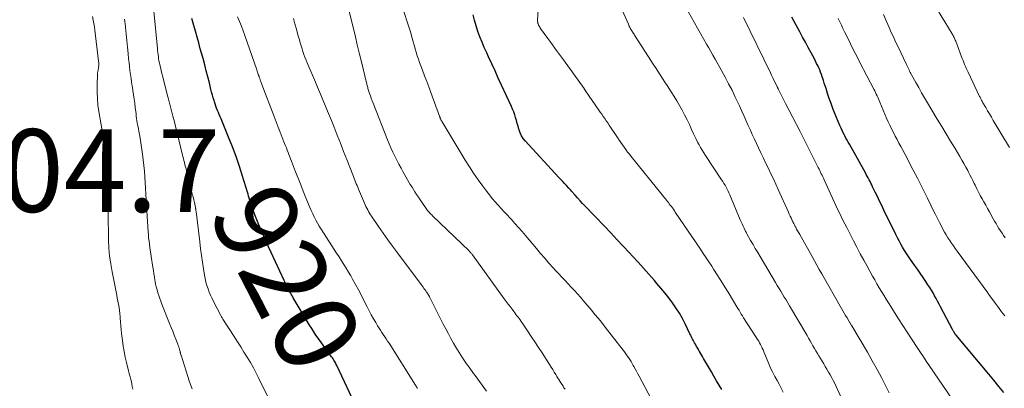
# Model space of a CAD drawing. Units: feet. Extents: x 1920000 to 1925021, y 565000 to 570004.
# Drawn here: x 1920992 to 1921231, y 567309 to 567398 of the extents above; entities that cross this region are included whole.
import ezdxf
from ezdxf.enums import TextEntityAlignment as Align

# ---------------------------------------------------------------- set-up
doc = ezdxf.new("R2010")
doc.units = ezdxf.units.FT
doc.header["$LTSCALE"] = 100
doc.header["$MEASUREMENT"] = 0
for name, color, linetype, lineweight in [('CONTOUR INDEX', 32, 'Continuous', 25), ('CONTOUR INDEX LABEL', 7, 'Continuous', 15), ('CONTOUR INTERMEDIATE', 40, 'Continuous', 15), ('SPOT ELEVATION', 7, 'Continuous', 15)]:
    doc.layers.add(name, color=color, linetype=linetype, lineweight=lineweight)
doc.styles.add('slant', font='romans.shx', dxfattribs={"oblique": 14.999978})

msp = doc.modelspace()

# ---------------------------------------------------------------- linework, layer by layer
at = {"layer": 'CONTOUR INDEX', "flags": 128}
for points, elevation in [([(1921162.14, 567308.6), (1921161.51, 567309.66), (1921160.87, 567310.73), (1921160.24, 567311.8), (1921159.61, 567312.87), (1921157.7, 567316.13), (1921157.46, 567316.55), (1921157.21, 567316.97), (1921156.97, 567317.39), (1921156.73, 567317.81), (1921156.68, 567317.89), (1921156.47, 567318.27), (1921156.25, 567318.65), (1921156.03, 567319.03), (1921155.82, 567319.42), (1921155.74, 567319.56), (1921155.56, 567319.87), (1921155.39, 567320.19), (1921155.23, 567320.5), (1921155.07, 567320.82), (1921154.91, 567321.14), (1921154.75, 567321.47), (1921154.6, 567321.79), (1921154.44, 567322.11), (1921153.29, 567324.47), (1921152.6, 567325.8), (1921151.86, 567327.1), (1921151.05, 567328.36), (1921150.19, 567329.6), (1921149.29, 567330.8), (1921148.37, 567331.98), (1921147.41, 567333.14), (1921146.44, 567334.29), (1921145.82, 567335), (1921144.51, 567336.48), (1921143.2, 567337.95), (1921141.87, 567339.42), (1921140.54, 567340.87), (1921139.76, 567341.71), (1921138.26, 567343.32), (1921136.76, 567344.93), (1921135.24, 567346.53), (1921133.73, 567348.12), (1921129.08, 567352.98), (1921128.45, 567353.64), (1921127.83, 567354.3), (1921127.22, 567354.96), (1921126.61, 567355.63), (1921125.72, 567356.63), (1921125.56, 567356.81), (1921125.4, 567356.98), (1921125.24, 567357.16), (1921125.08, 567357.33), (1921124.51, 567357.96), (1921124.06, 567358.45), (1921123.61, 567358.93), (1921123.17, 567359.42), (1921122.72, 567359.91), (1921114.54, 567368.77), (1921114.05, 567369.38), (1921113.63, 567370.03), (1921113.3, 567370.73), (1921113.04, 567371.47), (1921113, 567371.6), (1921112.81, 567372.3), (1921112.62, 567373), (1921112.42, 567373.7), (1921112.22, 567374.4), (1921112, 567375.09), (1921111.76, 567375.78), (1921111.49, 567376.45), (1921111.2, 567377.12), (1921108.83, 567382.25), (1921108.03, 567383.97), (1921107.23, 567385.7), (1921106.43, 567387.43), (1921105.63, 567389.15), (1921105.21, 567390.06), (1921104.63, 567391.34), (1921104.09, 567392.63), (1921103.58, 567393.94), (1921103.1, 567395.26), (1921102.67, 567396.6), (1921102.29, 567397.95), (1921101.97, 567399.31)], 940), ([(1921073.88, 567303.9), (1921068.93, 567314.4), (1921068.8, 567314.68), (1921068.66, 567314.95), (1921068.51, 567315.21), (1921068.35, 567315.47), (1921068.19, 567315.73), (1921068.02, 567315.99), (1921067.85, 567316.24), (1921067.67, 567316.49), (1921064.42, 567321), (1921063.87, 567321.78), (1921063.34, 567322.56), (1921062.83, 567323.36), (1921062.34, 567324.16), (1921058.36, 567330.82), (1921058.15, 567331.17), (1921057.95, 567331.53), (1921057.75, 567331.9), (1921057.55, 567332.26), (1921057.52, 567332.32), (1921057.34, 567332.66), (1921057.17, 567332.99), (1921056.99, 567333.33), (1921056.82, 567333.66), (1921056.65, 567334), (1921056.49, 567334.34), (1921056.32, 567334.68), (1921056.16, 567335.02), (1921053, 567341.79), (1921052.38, 567343.14), (1921051.77, 567344.49), (1921051.17, 567345.85), (1921050.58, 567347.21), (1921050.05, 567348.45), (1921049.71, 567349.26), (1921049.38, 567350.09), (1921049.06, 567350.91), (1921048.75, 567351.74), (1921048.5, 567352.44), (1921048.33, 567352.92), (1921048.16, 567353.42), (1921048.01, 567353.91), (1921047.86, 567354.41), (1921047.71, 567354.9), (1921047.57, 567355.4), (1921047.42, 567355.89), (1921047.27, 567356.39), (1921046.09, 567360.21), (1921045.32, 567362.6), (1921044.51, 567364.97), (1921043.63, 567367.33), (1921042.7, 567369.66), (1921040.88, 567374.1), (1921040.67, 567374.61), (1921040.45, 567375.13), (1921040.24, 567375.64), (1921040.03, 567376.15), (1921039.82, 567376.67), (1921039.62, 567377.19), (1921039.44, 567377.71), (1921039.27, 567378.24), (1921039.18, 567378.51), (1921038.98, 567379.18), (1921038.79, 567379.85), (1921038.61, 567380.53), (1921038.44, 567381.2), (1921038.05, 567382.8), (1921037.68, 567384.27), (1921037.3, 567385.74), (1921036.92, 567387.21), (1921036.52, 567388.68), (1921035.87, 567391.07), (1921035.48, 567392.47), (1921035.09, 567393.88), (1921034.71, 567395.29), (1921034.32, 567396.69), (1921034.15, 567397.29), (1921033.85, 567398.4)], 920), ([(1921230.42, 567307.88), (1921229.23, 567309.36), (1921228.02, 567310.83), (1921226.81, 567312.28), (1921218.86, 567321.78), (1921218.79, 567321.86), (1921218.73, 567321.94), (1921218.66, 567322.02), (1921218.6, 567322.11), (1921218.54, 567322.19), (1921218.48, 567322.28), (1921218.42, 567322.37), (1921218.37, 567322.46), (1921218.31, 567322.55), (1921218.23, 567322.69), (1921218.15, 567322.83), (1921218.07, 567322.97), (1921218, 567323.11), (1921215.12, 567328.57), (1921214.76, 567329.26), (1921214.39, 567329.94), (1921214.03, 567330.62), (1921213.66, 567331.3), (1921213.29, 567331.97), (1921212.9, 567332.64), (1921212.49, 567333.3), (1921212.07, 567333.95), (1921211.57, 567334.7), (1921210.89, 567335.71), (1921210.2, 567336.72), (1921209.5, 567337.72), (1921208.8, 567338.72), (1921207.83, 567340.08), (1921207.33, 567340.8), (1921206.84, 567341.53), (1921206.38, 567342.27), (1921205.93, 567343.02), (1921205.49, 567343.78), (1921205.07, 567344.55), (1921204.67, 567345.33), (1921204.28, 567346.11), (1921201.41, 567352.03), (1921200.88, 567353.11), (1921200.36, 567354.2), (1921199.83, 567355.28), (1921199.31, 567356.37), (1921198.67, 567357.68), (1921198.46, 567358.11), (1921198.25, 567358.53), (1921198.03, 567358.96), (1921197.81, 567359.38), (1921197.59, 567359.81), (1921197.36, 567360.23), (1921197.13, 567360.65), (1921196.9, 567361.07), (1921193.03, 567367.95), (1921192.75, 567368.45), (1921192.47, 567368.96), (1921192.2, 567369.47), (1921191.93, 567369.99), (1921191.86, 567370.12), (1921191.57, 567370.7), (1921191.29, 567371.29), (1921191.02, 567371.89), (1921190.76, 567372.49), (1921189.54, 567375.4), (1921189.06, 567376.6), (1921188.59, 567377.82), (1921188.16, 567379.04), (1921187.75, 567380.28), (1921187.38, 567381.44), (1921187.17, 567382.1), (1921186.96, 567382.76), (1921186.75, 567383.42), (1921186.54, 567384.08), (1921186.47, 567384.27), (1921186.28, 567384.83), (1921186.08, 567385.38), (1921185.85, 567385.93), (1921185.62, 567386.47), (1921185.37, 567387.01), (1921185.11, 567387.54), (1921184.84, 567388.07), (1921184.57, 567388.6), (1921183.77, 567390.1), (1921183.09, 567391.37), (1921182.41, 567392.64), (1921181.72, 567393.91), (1921181.03, 567395.17), (1921179.67, 567397.66), (1921179.09, 567398.74)], 960)]:
    msp.add_lwpolyline(points, dxfattribs=dict(at, elevation=elevation))
at = {"layer": 'CONTOUR INTERMEDIATE', "flags": 128}
for points, elevation in [([(1921194.13, 567299.97), (1921189.82, 567309.33), (1921189.48, 567310.04), (1921189.13, 567310.74), (1921188.77, 567311.43), (1921188.39, 567312.12), (1921188, 567312.8), (1921187.61, 567313.48), (1921187.21, 567314.15), (1921186.81, 567314.82), (1921185.65, 567316.72), (1921185.28, 567317.33), (1921184.92, 567317.94), (1921184.57, 567318.56), (1921184.22, 567319.17), (1921183.87, 567319.79), (1921183.52, 567320.41), (1921183.16, 567321.02), (1921182.8, 567321.64), (1921178.55, 567328.85), (1921178.13, 567329.56), (1921177.71, 567330.27), (1921177.28, 567330.97), (1921176.85, 567331.67), (1921176.42, 567332.38), (1921176, 567333.08), (1921175.57, 567333.79), (1921175.15, 567334.49), (1921171.41, 567340.76), (1921170.84, 567341.73), (1921170.26, 567342.71), (1921169.7, 567343.69), (1921169.13, 567344.68), (1921168.24, 567346.26), (1921168.13, 567346.45), (1921168.02, 567346.65), (1921167.92, 567346.85), (1921167.83, 567347.05), (1921167.54, 567347.66), (1921167.31, 567348.16), (1921167.07, 567348.67), (1921166.85, 567349.18), (1921166.63, 567349.69), (1921164.09, 567355.69), (1921163.88, 567356.17), (1921163.66, 567356.64), (1921163.43, 567357.11), (1921163.18, 567357.57), (1921162.93, 567358.03), (1921162.66, 567358.48), (1921162.39, 567358.92), (1921162.1, 567359.36), (1921158.17, 567365.25), (1921157.77, 567365.88), (1921157.37, 567366.52), (1921157, 567367.17), (1921156.63, 567367.82), (1921156.29, 567368.48), (1921155.95, 567369.15), (1921155.62, 567369.83), (1921155.31, 567370.51), (1921154.84, 567371.54), (1921154.29, 567372.72), (1921153.73, 567373.88), (1921153.14, 567375.04), (1921152.53, 567376.19), (1921151.9, 567377.32), (1921151.25, 567378.44), (1921150.57, 567379.55), (1921149.88, 567380.65), (1921148.91, 567382.14), (1921148.35, 567383.01), (1921147.78, 567383.88), (1921147.21, 567384.76), (1921146.64, 567385.63), (1921146.07, 567386.5), (1921145.51, 567387.37), (1921144.94, 567388.24), (1921144.38, 567389.12), (1921141.03, 567394.36), (1921140.89, 567394.57), (1921140.76, 567394.78), (1921140.62, 567394.99), (1921140.49, 567395.2), (1921140.36, 567395.42), (1921140.23, 567395.63), (1921140.1, 567395.85), (1921139.98, 567396.06), (1921139.97, 567396.08), (1921139.85, 567396.31), (1921139.73, 567396.54), (1921139.62, 567396.78), (1921139.51, 567397.02), (1921134.36, 567408.57)], 948), ([(1921145.03, 567306.36), (1921142.13, 567311.8), (1921141.81, 567312.4), (1921141.49, 567313), (1921141.16, 567313.6), (1921140.83, 567314.2), (1921140.71, 567314.42), (1921140.44, 567314.9), (1921140.16, 567315.38), (1921139.86, 567315.85), (1921139.56, 567316.32), (1921139.25, 567316.78), (1921138.93, 567317.23), (1921138.6, 567317.68), (1921138.26, 567318.12), (1921133.94, 567323.66), (1921132.73, 567325.18), (1921131.51, 567326.69), (1921130.27, 567328.19), (1921129.01, 567329.67), (1921127.92, 567330.93), (1921127.19, 567331.76), (1921126.45, 567332.59), (1921125.7, 567333.4), (1921124.94, 567334.2), (1921124.18, 567335), (1921123.42, 567335.8), (1921122.66, 567336.61), (1921121.91, 567337.42), (1921121.33, 567338.07), (1921120.29, 567339.21), (1921119.27, 567340.36), (1921118.26, 567341.53), (1921117.26, 567342.7), (1921114.61, 567345.85), (1921113.77, 567346.83), (1921112.93, 567347.81), (1921112.06, 567348.77), (1921111.19, 567349.73), (1921110.9, 567350.05), (1921110.17, 567350.84), (1921109.44, 567351.64), (1921108.71, 567352.43), (1921107.98, 567353.22), (1921107.26, 567354.02), (1921106.56, 567354.84), (1921105.88, 567355.68), (1921105.22, 567356.53), (1921104.25, 567357.84), (1921103.13, 567359.38), (1921102.05, 567360.93), (1921101.02, 567362.52), (1921100.02, 567364.12), (1921094.39, 567373.42), (1921094.33, 567373.53), (1921094.26, 567373.64), (1921094.2, 567373.75), (1921094.14, 567373.86), (1921094.03, 567374.05), (1921094.03, 567374.07), (1921094.02, 567374.09), (1921094.01, 567374.11), (1921094, 567374.13), (1921093.97, 567374.21), (1921093.96, 567374.23), (1921093.96, 567374.25), (1921093.95, 567374.27), (1921093.95, 567374.29), (1921093.91, 567374.42), (1921093.88, 567374.5), (1921093.86, 567374.59), (1921093.83, 567374.67), (1921093.8, 567374.75), (1921091.7, 567380.47), (1921091.2, 567381.82), (1921090.7, 567383.17), (1921090.19, 567384.51), (1921089.68, 567385.86), (1921089.28, 567386.9), (1921088.98, 567387.72), (1921088.69, 567388.56), (1921088.41, 567389.39), (1921088.15, 567390.23), (1921087.9, 567391.08), (1921087.66, 567391.93), (1921087.41, 567392.77), (1921087.17, 567393.62), (1921087.09, 567393.9), (1921086.81, 567394.89), (1921086.52, 567395.88), (1921086.21, 567396.86), (1921085.91, 567397.84), (1921083.03, 567406.81)], 936), ([(1921177, 567307.97), (1921176.51, 567308.92), (1921176.01, 567309.86), (1921175.52, 567310.8), (1921175.01, 567311.73), (1921174.83, 567312.07), (1921174.43, 567312.84), (1921174.05, 567313.62), (1921173.69, 567314.41), (1921173.35, 567315.21), (1921172.33, 567317.73), (1921172.14, 567318.17), (1921171.95, 567318.6), (1921171.74, 567319.03), (1921171.53, 567319.45), (1921171.3, 567319.86), (1921171.07, 567320.28), (1921170.82, 567320.68), (1921170.57, 567321.08), (1921168.28, 567324.57), (1921167.99, 567325.02), (1921167.7, 567325.47), (1921167.42, 567325.93), (1921167.14, 567326.39), (1921166.87, 567326.86), (1921166.59, 567327.32), (1921166.32, 567327.78), (1921166.04, 567328.24), (1921163.69, 567332.12), (1921162.82, 567333.53), (1921161.94, 567334.94), (1921161.05, 567336.34), (1921160.15, 567337.73), (1921159.7, 567338.42), (1921159.02, 567339.46), (1921158.33, 567340.5), (1921157.64, 567341.53), (1921156.95, 567342.56), (1921150.89, 567351.53), (1921150.66, 567351.87), (1921150.42, 567352.21), (1921150.18, 567352.55), (1921149.93, 567352.89), (1921149.88, 567352.95), (1921149.66, 567353.25), (1921149.43, 567353.55), (1921149.2, 567353.84), (1921148.96, 567354.13), (1921148.72, 567354.42), (1921148.49, 567354.71), (1921148.25, 567355), (1921148.01, 567355.3), (1921140.2, 567364.97), (1921139.77, 567365.52), (1921139.33, 567366.08), (1921138.91, 567366.65), (1921138.5, 567367.23), (1921138.1, 567367.81), (1921137.7, 567368.39), (1921137.3, 567368.98), (1921136.9, 567369.57), (1921135.22, 567372.08), (1921134.87, 567372.6), (1921134.52, 567373.13), (1921134.16, 567373.65), (1921133.8, 567374.17), (1921133.44, 567374.68), (1921133.07, 567375.2), (1921132.71, 567375.72), (1921132.36, 567376.24), (1921129.16, 567380.89), (1921129.12, 567380.96), (1921129.07, 567381.02), (1921129.02, 567381.09), (1921128.98, 567381.16), (1921128.93, 567381.23), (1921128.88, 567381.29), (1921128.83, 567381.36), (1921128.79, 567381.43), (1921123.79, 567388.39), (1921122.85, 567389.69), (1921121.9, 567390.99), (1921120.96, 567392.29), (1921120.01, 567393.59), (1921118.27, 567395.97), (1921118.19, 567396.08), (1921118.12, 567396.19), (1921118.04, 567396.31), (1921117.97, 567396.43), (1921117.91, 567396.54), (1921117.85, 567396.67), (1921117.79, 567396.79), (1921117.74, 567396.92), (1921117.65, 567397.14), (1921117.63, 567397.21), (1921117.6, 567397.27), (1921117.59, 567397.34), (1921117.57, 567397.41), (1921117.56, 567397.47), (1921117.55, 567397.54), (1921117.54, 567397.61), (1921117.53, 567397.68), (1921117.53, 567397.7), (1921117.53, 567397.78), (1921117.53, 567397.86), (1921117.53, 567397.95), (1921117.54, 567398.03), (1921117.85, 567403.1)], 944), ([(1921202.68, 567307.77), (1921201.94, 567309.25), (1921200.86, 567311.37), (1921199.75, 567313.47), (1921198.59, 567315.54), (1921197.41, 567317.6), (1921193.64, 567323.97), (1921193.56, 567324.11), (1921193.48, 567324.24), (1921193.39, 567324.38), (1921193.31, 567324.51), (1921193.22, 567324.65), (1921193.14, 567324.78), (1921193.05, 567324.92), (1921192.97, 567325.06), (1921192.46, 567325.91), (1921192.12, 567326.47), (1921191.79, 567327.04), (1921191.46, 567327.61), (1921191.14, 567328.17), (1921186.33, 567336.61), (1921185.74, 567337.65), (1921185.16, 567338.68), (1921184.58, 567339.72), (1921183.99, 567340.75), (1921181.01, 567346.08), (1921180.76, 567346.53), (1921180.51, 567346.98), (1921180.27, 567347.43), (1921180.03, 567347.89), (1921179.93, 567348.07), (1921179.74, 567348.44), (1921179.55, 567348.8), (1921179.37, 567349.18), (1921179.19, 567349.55), (1921179.12, 567349.69), (1921178.91, 567350.14), (1921178.7, 567350.59), (1921178.49, 567351.03), (1921178.29, 567351.48), (1921175.81, 567357.01), (1921175.23, 567358.28), (1921174.65, 567359.55), (1921174.05, 567360.81), (1921173.44, 567362.07), (1921172.83, 567363.33), (1921172.23, 567364.59), (1921171.62, 567365.85), (1921171.02, 567367.11), (1921170.04, 567369.2), (1921169.5, 567370.34), (1921168.98, 567371.49), (1921168.47, 567372.64), (1921167.97, 567373.8), (1921167.46, 567374.95), (1921166.95, 567376.1), (1921166.42, 567377.25), (1921165.89, 567378.39), (1921165.41, 567379.38), (1921164.62, 567381.01), (1921163.8, 567382.62), (1921162.95, 567384.22), (1921162.07, 567385.8), (1921160.52, 567388.57), (1921160, 567389.48), (1921159.49, 567390.4), (1921158.97, 567391.31), (1921158.45, 567392.22), (1921153.36, 567401.19)], 952), ([(1921231.79, 567367.2), (1921227.89, 567373.73), (1921227.43, 567374.5), (1921226.97, 567375.28), (1921226.52, 567376.06), (1921226.06, 567376.83), (1921225.37, 567378.02), (1921225.27, 567378.21), (1921225.17, 567378.39), (1921225.06, 567378.58), (1921224.96, 567378.77), (1921224.87, 567378.96), (1921224.77, 567379.15), (1921224.68, 567379.34), (1921224.58, 567379.53), (1921221.77, 567385.43), (1921221.55, 567385.89), (1921221.34, 567386.35), (1921221.14, 567386.81), (1921220.94, 567387.28), (1921220.74, 567387.74), (1921220.55, 567388.21), (1921220.37, 567388.68), (1921220.19, 567389.15), (1921218.78, 567392.9), (1921218.69, 567393.14), (1921218.59, 567393.37), (1921218.49, 567393.6), (1921218.38, 567393.83), (1921218.27, 567394.05), (1921218.15, 567394.28), (1921218.02, 567394.5), (1921217.89, 567394.71), (1921212.57, 567403.46)], 972), ([(1921019.51, 567308.65), (1921019.39, 567309.33), (1921019.27, 567310), (1921019.12, 567310.76), (1921019.06, 567311.05), (1921018.99, 567311.35), (1921018.91, 567311.64), (1921018.83, 567311.92), (1921018.74, 567312.21), (1921018.65, 567312.5), (1921018.57, 567312.79), (1921018.49, 567313.08), (1921017.98, 567315.12), (1921017.67, 567316.44), (1921017.4, 567317.76), (1921017.19, 567319.09), (1921017.01, 567320.43), (1921016.81, 567322.16), (1921016.71, 567323.09), (1921016.62, 567324.01), (1921016.54, 567324.94), (1921016.47, 567325.87), (1921016.44, 567326.2), (1921016.38, 567326.96), (1921016.29, 567327.72), (1921016.18, 567328.47), (1921016.05, 567329.22), (1921015.91, 567329.97), (1921015.77, 567330.71), (1921015.62, 567331.46), (1921015.47, 567332.21), (1921014.49, 567337.1), (1921014.17, 567338.99), (1921013.91, 567340.89), (1921013.75, 567342.8), (1921013.65, 567344.72), (1921013.65, 567344.98), (1921013.61, 567347.03), (1921013.57, 567349.09), (1921013.54, 567351.14), (1921013.51, 567353.19), (1921013.49, 567354.23), (1921013.45, 567356.24), (1921013.37, 567358.24), (1921013.26, 567360.24), (1921013.11, 567362.24), (1921012.8, 567365.93), (1921012.77, 567366.28), (1921012.74, 567366.63), (1921012.72, 567366.99), (1921012.69, 567367.34), (1921012.66, 567367.58), (1921012.64, 567367.81), (1921012.62, 567368.04), (1921012.59, 567368.27), (1921012.57, 567368.49), (1921012.54, 567368.72), (1921012.5, 567368.95), (1921012.47, 567369.18), (1921012.43, 567369.4), (1921011.31, 567375.86), (1921011.09, 567377.43), (1921010.93, 567379), (1921010.87, 567380.57), (1921010.87, 567382.15), (1921010.97, 567385), (1921010.98, 567385.16), (1921011, 567385.32), (1921011.03, 567385.48), (1921011.07, 567385.63), (1921011.11, 567385.79), (1921011.14, 567385.94), (1921011.17, 567386.1), (1921011.19, 567386.26), (1921011.23, 567386.64), (1921011.26, 567386.99), (1921011.27, 567387.35), (1921011.26, 567387.7), (1921011.23, 567388.05), (1921010.35, 567395.54), (1921010.23, 567396.37), (1921010.1, 567397.2), (1921009.94, 567398.02), (1921009.77, 567398.84)], 908), ([(1921053.15, 567304.85), (1921050.06, 567311.26), (1921049.4, 567312.57), (1921048.71, 567313.87), (1921047.98, 567315.15), (1921047.22, 567316.41), (1921046.43, 567317.66), (1921045.64, 567318.9), (1921044.85, 567320.14), (1921044.05, 567321.39), (1921041.48, 567325.39), (1921041.31, 567325.66), (1921041.15, 567325.93), (1921041, 567326.2), (1921040.85, 567326.48), (1921039.09, 567329.86), (1921038.71, 567330.62), (1921038.36, 567331.4), (1921038.03, 567332.18), (1921037.74, 567332.98), (1921037.48, 567333.79), (1921037.24, 567334.61), (1921037.05, 567335.44), (1921036.89, 567336.28), (1921036.64, 567337.82), (1921036.38, 567339.44), (1921036.14, 567341.06), (1921035.92, 567342.68), (1921035.72, 567344.31), (1921034.84, 567351.72), (1921034.82, 567351.84), (1921034.81, 567351.96), (1921034.79, 567352.08), (1921034.77, 567352.2), (1921034.75, 567352.32), (1921034.73, 567352.44), (1921034.7, 567352.55), (1921034.68, 567352.67), (1921034.42, 567353.83), (1921034.26, 567354.53), (1921034.1, 567355.22), (1921033.93, 567355.91), (1921033.76, 567356.61), (1921032.66, 567360.99), (1921032.53, 567361.49), (1921032.4, 567362), (1921032.28, 567362.5), (1921032.15, 567363.01), (1921032.02, 567363.52), (1921031.89, 567364.02), (1921031.77, 567364.53), (1921031.64, 567365.03), (1921030.67, 567369.06), (1921030.32, 567370.49), (1921029.96, 567371.92), (1921029.59, 567373.35), (1921029.22, 567374.77), (1921028.63, 567377), (1921028.55, 567377.31), (1921028.47, 567377.62), (1921028.39, 567377.92), (1921028.31, 567378.23), (1921028.23, 567378.54), (1921028.15, 567378.85), (1921028.07, 567379.16), (1921027.99, 567379.47), (1921026.96, 567383.51), (1921026.77, 567384.28), (1921026.58, 567385.06), (1921026.39, 567385.83), (1921026.21, 567386.6), (1921026.07, 567387.17), (1921025.96, 567387.66), (1921025.86, 567388.16), (1921025.78, 567388.66), (1921025.7, 567389.15), (1921025.63, 567389.66), (1921025.57, 567390.16), (1921025.51, 567390.66), (1921025.46, 567391.16), (1921024.57, 567400.13)], 916), ([(1921124.18, 567308.64), (1921123.93, 567309.03), (1921123.69, 567309.42), (1921123.45, 567309.81), (1921123.2, 567310.2), (1921122.96, 567310.6), (1921122.71, 567310.99), (1921122.47, 567311.38), (1921122.22, 567311.77), (1921121.95, 567312.2), (1921121.57, 567312.81), (1921121.19, 567313.42), (1921120.8, 567314.02), (1921120.42, 567314.63), (1921118.62, 567317.46), (1921117.76, 567318.8), (1921116.89, 567320.14), (1921116.01, 567321.46), (1921115.12, 567322.79), (1921113.81, 567324.72), (1921113.57, 567325.07), (1921113.32, 567325.42), (1921113.06, 567325.77), (1921112.81, 567326.11), (1921112.54, 567326.45), (1921112.28, 567326.79), (1921112.02, 567327.13), (1921111.76, 567327.48), (1921111.34, 567328.03), (1921110.87, 567328.65), (1921110.4, 567329.27), (1921109.94, 567329.89), (1921109.48, 567330.52), (1921101.76, 567341.17), (1921101.67, 567341.3), (1921101.58, 567341.42), (1921101.48, 567341.54), (1921101.37, 567341.66), (1921101.27, 567341.78), (1921101.16, 567341.89), (1921101.05, 567342.01), (1921100.94, 567342.12), (1921092.1, 567350.64), (1921091.89, 567350.84), (1921091.69, 567351.06), (1921091.48, 567351.27), (1921091.29, 567351.49), (1921091.1, 567351.72), (1921090.91, 567351.95), (1921090.74, 567352.18), (1921090.56, 567352.42), (1921089.53, 567353.91), (1921089.1, 567354.54), (1921088.67, 567355.17), (1921088.25, 567355.81), (1921087.84, 567356.45), (1921087.13, 567357.57), (1921087.08, 567357.65), (1921087.03, 567357.74), (1921086.98, 567357.82), (1921086.92, 567357.91), (1921086.87, 567357.99), (1921086.82, 567358.08), (1921086.77, 567358.17), (1921086.72, 567358.25), (1921085.02, 567361.23), (1921084.49, 567362.18), (1921083.97, 567363.14), (1921083.46, 567364.1), (1921082.96, 567365.08), (1921082.49, 567366.06), (1921082.03, 567367.05), (1921081.6, 567368.05), (1921081.19, 567369.06), (1921077.69, 567377.91), (1921077.46, 567378.5), (1921077.24, 567379.08), (1921077.04, 567379.67), (1921076.84, 567380.26), (1921076.6, 567380.98), (1921076.53, 567381.21), (1921076.46, 567381.45), (1921076.39, 567381.68), (1921076.33, 567381.92), (1921076.27, 567382.15), (1921076.21, 567382.39), (1921076.15, 567382.63), (1921076.09, 567382.86), (1921075.28, 567386.25), (1921074.81, 567388.19), (1921074.35, 567390.12), (1921073.88, 567392.05), (1921073.41, 567393.98), (1921071.82, 567400.48)], 932), ([(1921230.77, 567345.32), (1921230.38, 567345.88), (1921230, 567346.44), (1921229.63, 567347.01), (1921229.26, 567347.59), (1921228.91, 567348.17), (1921228.56, 567348.75), (1921228.21, 567349.34), (1921227.88, 567349.93), (1921226.94, 567351.59), (1921226.49, 567352.39), (1921226.04, 567353.19), (1921225.6, 567353.98), (1921225.16, 567354.78), (1921224.73, 567355.58), (1921224.3, 567356.39), (1921223.89, 567357.2), (1921223.48, 567358.02), (1921223.26, 567358.48), (1921222.92, 567359.17), (1921222.58, 567359.85), (1921222.24, 567360.52), (1921221.89, 567361.2), (1921221.69, 567361.58), (1921221.23, 567362.44), (1921220.75, 567363.3), (1921220.27, 567364.14), (1921219.77, 567364.98), (1921218.62, 567366.89), (1921217.54, 567368.68), (1921216.47, 567370.47), (1921215.39, 567372.27), (1921214.32, 567374.06), (1921211.96, 567378), (1921211.24, 567379.21), (1921210.53, 567380.43), (1921209.84, 567381.66), (1921209.15, 567382.89), (1921208.11, 567384.75), (1921207.95, 567385.06), (1921207.79, 567385.36), (1921207.63, 567385.67), (1921207.48, 567385.98), (1921207.33, 567386.29), (1921207.18, 567386.6), (1921207.03, 567386.91), (1921206.88, 567387.22), (1921204.75, 567391.67), (1921204.39, 567392.42), (1921204.03, 567393.17), (1921203.68, 567393.92), (1921203.33, 567394.67), (1921202.99, 567395.42), (1921202.65, 567396.18), (1921202.32, 567396.93), (1921202, 567397.7), (1921201.3, 567399.37)], 968), ([(1921033.87, 567308.72), (1921033.71, 567309.15), (1921033.56, 567309.58), (1921033.41, 567310.01), (1921033.26, 567310.44), (1921033.12, 567310.87), (1921032.98, 567311.3), (1921032.84, 567311.73), (1921031.2, 567316.87), (1921031.16, 567316.98), (1921031.13, 567317.1), (1921031.1, 567317.22), (1921031.07, 567317.34), (1921031.04, 567317.46), (1921031.01, 567317.58), (1921030.98, 567317.69), (1921030.95, 567317.81), (1921030.83, 567318.25), (1921030.74, 567318.58), (1921030.63, 567318.92), (1921030.52, 567319.24), (1921030.4, 567319.57), (1921029.93, 567320.81), (1921029.56, 567321.75), (1921029.19, 567322.69), (1921028.82, 567323.63), (1921028.44, 567324.57), (1921026.55, 567329.26), (1921026.29, 567329.94), (1921026.04, 567330.62), (1921025.8, 567331.32), (1921025.58, 567332.01), (1921025.38, 567332.71), (1921025.21, 567333.42), (1921025.05, 567334.13), (1921024.92, 567334.85), (1921024.89, 567335.01), (1921024.76, 567335.82), (1921024.64, 567336.62), (1921024.51, 567337.42), (1921024.38, 567338.22), (1921023.99, 567340.81), (1921023.87, 567341.55), (1921023.76, 567342.3), (1921023.65, 567343.04), (1921023.54, 567343.79), (1921023.44, 567344.53), (1921023.35, 567345.28), (1921023.28, 567346.03), (1921023.23, 567346.78), (1921022.91, 567351.75), (1921022.83, 567353.14), (1921022.75, 567354.52), (1921022.67, 567355.91), (1921022.61, 567357.29), (1921022.53, 567358.67), (1921022.43, 567360.06), (1921022.31, 567361.44), (1921022.17, 567362.82), (1921021.87, 567365.56), (1921021.73, 567366.66), (1921021.58, 567367.76), (1921021.4, 567368.86), (1921021.2, 567369.95), (1921020.98, 567371.09), (1921020.88, 567371.61), (1921020.78, 567372.14), (1921020.69, 567372.66), (1921020.6, 567373.18), (1921020.52, 567373.7), (1921020.44, 567374.23), (1921020.37, 567374.75), (1921020.31, 567375.28), (1921020.12, 567376.86), (1921019.99, 567377.88), (1921019.86, 567378.9), (1921019.71, 567379.92), (1921019.55, 567380.94), (1921019.52, 567381.09), (1921019.37, 567382.03), (1921019.23, 567382.97), (1921019.09, 567383.91), (1921018.95, 567384.85), (1921018.83, 567385.79), (1921018.71, 567386.74), (1921018.61, 567387.68), (1921018.51, 567388.63), (1921018.4, 567389.89), (1921018.25, 567391.47), (1921018.09, 567393.04), (1921017.92, 567394.62), (1921017.75, 567396.19), (1921017.71, 567396.49), (1921017.5, 567398.21)], 912), ([(1921088.4, 567308.86), (1921088.35, 567308.98), (1921088.29, 567309.1), (1921088.23, 567309.21), (1921088.17, 567309.33), (1921088.1, 567309.44), (1921088.04, 567309.55), (1921087.97, 567309.66), (1921081.57, 567319.79), (1921081.23, 567320.32), (1921080.88, 567320.85), (1921080.53, 567321.37), (1921080.18, 567321.9), (1921079.83, 567322.42), (1921079.48, 567322.95), (1921079.14, 567323.48), (1921078.81, 567324.02), (1921078.35, 567324.8), (1921077.8, 567325.74), (1921077.27, 567326.68), (1921076.76, 567327.64), (1921076.27, 567328.6), (1921075.58, 567330), (1921074.9, 567331.35), (1921074.2, 567332.69), (1921073.47, 567334.01), (1921072.73, 567335.33), (1921072.31, 567336.07), (1921071.76, 567337.01), (1921071.2, 567337.93), (1921070.63, 567338.85), (1921070.05, 567339.76), (1921069.46, 567340.67), (1921068.87, 567341.57), (1921068.28, 567342.48), (1921067.7, 567343.39), (1921065.11, 567347.42), (1921064.67, 567348.14), (1921064.24, 567348.87), (1921063.83, 567349.62), (1921063.44, 567350.37), (1921063.08, 567351.13), (1921062.72, 567351.9), (1921062.38, 567352.68), (1921062.06, 567353.46), (1921061.44, 567355.02), (1921060.81, 567356.58), (1921060.19, 567358.14), (1921059.57, 567359.71), (1921058.95, 567361.28), (1921057.94, 567363.85), (1921057.73, 567364.39), (1921057.52, 567364.92), (1921057.31, 567365.45), (1921057.11, 567365.98), (1921056.9, 567366.52), (1921056.7, 567367.05), (1921056.49, 567367.58), (1921056.28, 567368.11), (1921055.7, 567369.59), (1921055.2, 567370.86), (1921054.7, 567372.13), (1921054.21, 567373.41), (1921053.73, 567374.68), (1921050.8, 567382.42), (1921050.71, 567382.64), (1921050.63, 567382.87), (1921050.54, 567383.09), (1921050.46, 567383.32), (1921050.39, 567383.49), (1921050.34, 567383.63), (1921050.29, 567383.77), (1921050.24, 567383.9), (1921050.19, 567384.04), (1921050.14, 567384.18), (1921050.09, 567384.32), (1921050.04, 567384.46), (1921050, 567384.6), (1921049.91, 567384.86), (1921049.82, 567385.13), (1921049.73, 567385.4), (1921049.64, 567385.66), (1921049.55, 567385.93), (1921046.63, 567394.24), (1921046.22, 567395.38), (1921045.8, 567396.52), (1921045.36, 567397.65), (1921044.91, 567398.78)], 924), ([(1921105.13, 567308.19), (1921102.41, 567311.96), (1921102.04, 567312.47), (1921101.67, 567312.98), (1921101.3, 567313.49), (1921100.93, 567314), (1921100.57, 567314.51), (1921100.2, 567315.03), (1921099.85, 567315.54), (1921099.49, 567316.06), (1921099.35, 567316.26), (1921098.94, 567316.89), (1921098.53, 567317.52), (1921098.14, 567318.16), (1921097.76, 567318.81), (1921097.2, 567319.8), (1921096.56, 567320.95), (1921095.93, 567322.1), (1921095.32, 567323.27), (1921094.71, 567324.44), (1921091.43, 567330.9), (1921091.37, 567331.02), (1921091.31, 567331.13), (1921091.25, 567331.24), (1921091.19, 567331.36), (1921091.13, 567331.47), (1921091.06, 567331.58), (1921090.99, 567331.69), (1921090.92, 567331.8), (1921090.66, 567332.19), (1921090.45, 567332.49), (1921090.24, 567332.79), (1921090.02, 567333.08), (1921089.8, 567333.38), (1921083.59, 567341.67), (1921082.43, 567343.25), (1921081.28, 567344.83), (1921080.15, 567346.43), (1921079.03, 567348.04), (1921077.33, 567350.52), (1921077.08, 567350.9), (1921076.84, 567351.29), (1921076.61, 567351.68), (1921076.39, 567352.08), (1921076.18, 567352.49), (1921075.98, 567352.9), (1921075.79, 567353.31), (1921075.61, 567353.73), (1921074.18, 567357.09), (1921074, 567357.53), (1921073.82, 567357.96), (1921073.64, 567358.39), (1921073.47, 567358.82), (1921073.29, 567359.26), (1921073.12, 567359.69), (1921072.95, 567360.13), (1921072.78, 567360.56), (1921071.33, 567364.28), (1921070.57, 567366.24), (1921069.8, 567368.2), (1921069.02, 567370.15), (1921068.24, 567372.11), (1921067.61, 567373.67), (1921067.14, 567374.84), (1921066.66, 567376), (1921066.18, 567377.17), (1921065.69, 567378.33), (1921065.2, 567379.48), (1921064.71, 567380.64), (1921064.22, 567381.8), (1921063.73, 567382.96), (1921061.76, 567387.63), (1921061.48, 567388.31), (1921061.21, 567389), (1921060.96, 567389.69), (1921060.72, 567390.39), (1921060.49, 567391.09), (1921060.26, 567391.8), (1921060.05, 567392.51), (1921059.85, 567393.22), (1921059.51, 567394.45), (1921059.14, 567395.78), (1921058.77, 567397.1), (1921058.4, 567398.43)], 928), ([(1921217.92, 567306.27), (1921212.36, 567314.42), (1921211.66, 567315.45), (1921210.97, 567316.49), (1921210.28, 567317.52), (1921209.59, 567318.56), (1921208.07, 567320.89), (1921207.03, 567322.48), (1921205.99, 567324.07), (1921204.96, 567325.67), (1921203.94, 567327.27), (1921203.05, 567328.66), (1921202.48, 567329.57), (1921201.91, 567330.48), (1921201.35, 567331.4), (1921200.79, 567332.32), (1921200.24, 567333.24), (1921199.7, 567334.17), (1921199.17, 567335.11), (1921198.64, 567336.05), (1921197.34, 567338.42), (1921196.51, 567339.94), (1921195.68, 567341.47), (1921194.87, 567343.01), (1921194.06, 567344.55), (1921192.38, 567347.8), (1921191.93, 567348.68), (1921191.48, 567349.56), (1921191.04, 567350.45), (1921190.61, 567351.34), (1921190.19, 567352.23), (1921189.77, 567353.12), (1921189.35, 567354.02), (1921188.94, 567354.92), (1921186.93, 567359.34), (1921186.76, 567359.71), (1921186.59, 567360.09), (1921186.41, 567360.46), (1921186.24, 567360.83), (1921186.06, 567361.2), (1921185.87, 567361.57), (1921185.69, 567361.94), (1921185.51, 567362.31), (1921181.08, 567371.02), (1921180.21, 567372.73), (1921179.33, 567374.45), (1921178.46, 567376.16), (1921177.59, 567377.86), (1921175.94, 567381.08), (1921175.89, 567381.18), (1921175.84, 567381.28), (1921175.79, 567381.38), (1921175.74, 567381.49), (1921175.7, 567381.59), (1921175.65, 567381.69), (1921175.6, 567381.79), (1921175.55, 567381.89), (1921175.07, 567382.88), (1921174.78, 567383.47), (1921174.5, 567384.07), (1921174.21, 567384.66), (1921173.92, 567385.26), (1921167.38, 567398.63)], 956), ([(1921230.64, 567326.41), (1921229.88, 567327.41), (1921229.13, 567328.41), (1921228.39, 567329.42), (1921227.05, 567331.27), (1921226.98, 567331.36), (1921226.92, 567331.45), (1921226.85, 567331.54), (1921226.79, 567331.63), (1921226.73, 567331.72), (1921226.66, 567331.81), (1921226.6, 567331.89), (1921226.53, 567331.98), (1921219.15, 567342.05), (1921218.69, 567342.7), (1921218.22, 567343.35), (1921217.77, 567344.01), (1921217.33, 567344.67), (1921216.89, 567345.34), (1921216.48, 567346.02), (1921216.08, 567346.71), (1921215.69, 567347.41), (1921215.39, 567347.99), (1921214.87, 567348.98), (1921214.35, 567349.98), (1921213.85, 567350.99), (1921213.36, 567352), (1921212.75, 567353.25), (1921211.95, 567354.88), (1921211.15, 567356.51), (1921210.33, 567358.14), (1921209.51, 567359.76), (1921208.42, 567361.87), (1921207.79, 567363.08), (1921207.16, 567364.29), (1921206.52, 567365.49), (1921205.87, 567366.7), (1921205.49, 567367.4), (1921205.03, 567368.25), (1921204.58, 567369.1), (1921204.13, 567369.95), (1921203.69, 567370.81), (1921203.26, 567371.67), (1921202.84, 567372.54), (1921202.44, 567373.41), (1921202.05, 567374.29), (1921200.43, 567378.14), (1921200.26, 567378.53), (1921200.09, 567378.93), (1921199.91, 567379.32), (1921199.74, 567379.71), (1921199.56, 567380.1), (1921199.37, 567380.49), (1921199.18, 567380.88), (1921198.99, 567381.26), (1921195.6, 567387.75), (1921194.82, 567389.24), (1921194.06, 567390.74), (1921193.3, 567392.25), (1921192.55, 567393.76), (1921191.86, 567395.18), (1921191.47, 567395.99), (1921191.09, 567396.8), (1921190.72, 567397.61), (1921190.36, 567398.43)], 964)]:
    msp.add_lwpolyline(points, dxfattribs=dict(at, elevation=elevation))

# ---------------------------------------------------------------- texts
at = {"layer": 'CONTOUR INDEX LABEL', "style": 'slant', "oblique": 15}
msp.add_text('920', height=20, rotation=297.2447, dxfattribs=at).set_placement((1921056.78, 567335.67, 920), align=Align.MIDDLE_CENTER)
at = {"layer": 'SPOT ELEVATION', "style": 'slant', "oblique": 15}
msp.add_text('904.7', height=20, dxfattribs=at).set_placement((1920972.52, 567351.59, 904.72))

doc.saveas('drawing.dxf')
